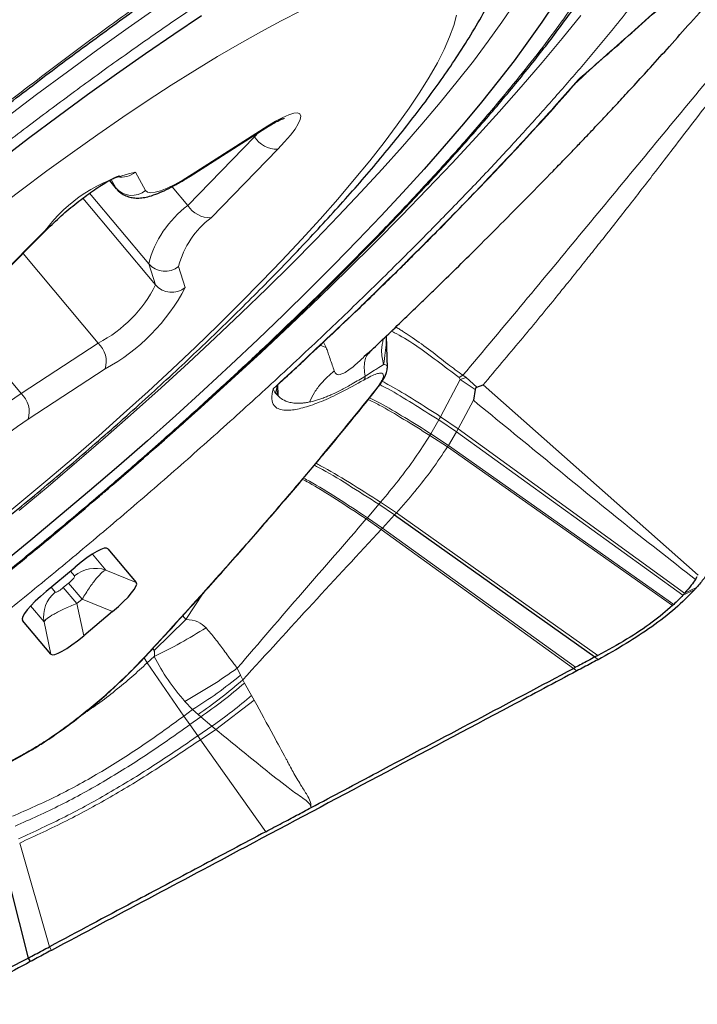
# Model space of a CAD drawing. Units: millimetres. Extents: x 23 to 413, y 5 to 289.
# Drawn here: x 269 to 272, y 180 to 185 of the extents above; entities that cross this region are included whole.
import ezdxf

# ---------------------------------------------------------------- set-up
doc = ezdxf.new("R2010")
doc.units = ezdxf.units.MM
doc.linetypes.add('CENTERX2', pattern=[20.32, 12.7, -2.54, 2.54, -2.54])
doc.layers.add('DÜNNE_LINIE', color=7, linetype='Continuous')
doc.styles.add('SLDTEXTSTYLE1', font='TXT', dxfattribs={"width": 0.75})
doc.dimstyles.new('SLDDIMSTYLE1', dxfattribs={"dimtxt": 3, "dimasz": 3, "dimexe": 0, "dimexo": 0.0625, "dimgap": 0.75, "dimtad": 1, "dimdec": 3, "dimrnd": 1e-09, "dimzin": 12, "dimdsep": 46, "dimtxsty": 'SLDTEXTSTYLE1', "dimsah": 1, "dimcen": 0.09, "dimadec": 0, "dimazin": 3, "dimtfac": 1, "dimtofl": 0, "dimtmove": 0, "dimatfit": 3, "dimfxl": 1, "dimfrac": 2, "dimtolj": 1, "dimtzin": 12, "dimarcsym": 0})

# ---------------------------------------------------------------- blocks, each defined once
blk = doc.blocks.new('*D5')
at = {"layer": 'DÜNNE_LINIE', "color": 7}
for p, q in [((253.4682, 214.3818), (253.4682, 143.0166)), ((353.4682, 214.3818), (353.4682, 143.0166)), ((253.4682, 144.0166), (353.4682, 144.0166))]:
    blk.add_line(p, q, dxfattribs=at)
for points in [[(253.4682, 144.0166), (256.4682, 143.2666), (256.4682, 144.7666)], [(353.4682, 144.0166), (350.4682, 144.7666), (350.4682, 143.2666)]]:
    blk.add_solid(points, dxfattribs=at)
at = {"layer": 'DÜNNE_LINIE', "color": 7, "char_height": 3, "attachment_point": 1, "style": 'SLDTEXTSTYLE1'}
for s, insert in [('%%c', (297.883, 147.8838)), ('100', (302.4046, 147.8838))]:
    blk.add_mtext(s, dxfattribs=dict(at, insert=insert))
blk = doc.blocks.new('*D6')
at = {"layer": 'DÜNNE_LINIE', "color": 7}
for p, q in [((246.3682, 214.3818), (246.3682, 133.3971)), ((360.5682, 214.3818), (360.5682, 133.3971)), ((246.3682, 134.3971), (360.5682, 134.3971))]:
    blk.add_line(p, q, dxfattribs=at)
for points in [[(246.3682, 134.3971), (249.3682, 133.6471), (249.3682, 135.1471)], [(360.5682, 134.3971), (357.5682, 135.1471), (357.5682, 133.6471)]]:
    blk.add_solid(points, dxfattribs=at)
at = {"layer": 'DÜNNE_LINIE', "color": 7, "char_height": 3, "attachment_point": 1, "style": 'SLDTEXTSTYLE1'}
for s, insert in [('%%c', (294.9997, 138.2643, 0.1)), ('114,2', (299.5241, 138.3101, 0.1))]:
    blk.add_mtext(s, dxfattribs=dict(at, insert=insert))

msp = doc.modelspace()

# ---------------------------------------------------------------- linework, layer by layer
at = {"color": 7, "linetype": 'Continuous', "lineweight": 30}
for p, q in [((271.2368, 184.408), (271.2717, 184.4411)), ((269.4221, 183.9676), (269.7772, 184.1942)), ((269.0423, 183.9473), (269.0749, 183.9084)), ((268.4251, 183.391), (268.7484, 183.7167)), ((270.3485, 183.0642), (270.3452, 183.2172)), ((270.2586, 183.1357), (270.24, 183.1189)), ((270.2589, 183.1354), (270.2668, 183.1429)), ((270.2698, 183.1459), (270.2596, 183.1334)), ((270.3474, 183.0642), (270.3473, 183.0651)), ((270.7693, 182.9751), (270.7985, 182.9858)), ((270.7613, 182.9647), (270.753, 182.9139)), ((270.3822, 182.3751), (271.3243, 181.7071)), ((269.0355, 182.2157), (269.1686, 182.0572)), ((268.746, 182.0159), (268.8816, 182.1297)), ((271.7965, 182.0718), (271.8051, 182.0848)), ((271.6947, 181.9542), (271.6889, 181.9488)), ((269.0571, 181.9206), (268.9215, 181.8068)), ((268.7676, 181.7208), (268.6346, 181.8793)), ((271.3243, 181.7071), (271.3387, 181.6943)), ((267.4736, 180.6149), (268.6333, 181.2453)), ((268.5335, 180.7949), (268.6606, 180.2913)), ((268.6606, 180.2913), (268.6708, 180.2749))]:
    msp.add_line(p, q, dxfattribs=at)
at = {"color": 8, "linetype": 'Continuous', "lineweight": 0}
for p, q in [((271.2475, 184.4225), (271.258, 184.433)), ((269.4314, 183.9767), (269.7865, 184.2033)), ((269.4104, 183.8298), (269.724, 184.1521)), ((269.7195, 184.1574), (269.724, 184.1521)), ((269.724, 184.1521), (269.7432, 184.1725)), ((269.8338, 184.0941), (269.5203, 183.7718)), ((269.0426, 183.9475), (269.0726, 183.9118)), ((269.0726, 183.9118), (269.0502, 183.9514)), ((269.1643, 183.9858), (269.2127, 183.9003)), ((269.0749, 183.9084), (269.0726, 183.9118)), ((269.3366, 183.9178), (269.4104, 183.8298)), ((268.9171, 183.8635), (269.2587, 183.4564)), ((268.9488, 183.887), (269.227, 183.5555)), ((268.4172, 183.3863), (268.7406, 183.712)), ((268.6365, 183.6039), (268.9898, 183.1828)), ((269.2587, 183.4564), (269.227, 183.5555)), ((269.3674, 183.5433), (269.3992, 183.4441)), ((268.3301, 183.301), (268.6279, 182.9461)), ((268.6279, 182.9461), (268.9898, 183.1828)), ((270.0334, 183.1729), (270.06, 183.1623)), ((270.0603, 183.1625), (270.0484, 183.187)), ((269.0227, 183.0611), (268.6608, 182.8244)), ((270.7034, 183.0313), (270.686, 183.0207)), ((270.686, 183.0207), (270.6914, 183.0122)), ((270.7196, 183.0213), (270.6914, 183.0122)), ((270.7196, 183.0213), (270.7034, 183.0313)), ((270.7693, 182.9751), (270.7196, 183.0213)), ((269.8116, 182.9678), (269.8574, 183.0091)), ((269.8315, 182.9808), (269.8233, 182.9475)), ((269.8286, 182.9782), (269.831, 182.9397)), ((269.8358, 182.9342), (269.8338, 182.9894)), ((270.6914, 183.0122), (270.5989, 182.8367)), ((270.7613, 182.9647), (270.6914, 183.0122)), ((270.7985, 182.9858), (271.8095, 182.0915)), ((269.831, 182.9397), (269.8233, 182.9475)), ((269.8358, 182.9342), (269.831, 182.9397)), ((270.6814, 182.7803), (270.753, 182.9139)), ((270.6814, 182.7803), (270.5989, 182.8367)), ((270.5902, 182.8211), (270.553, 182.7566)), ((270.6728, 182.7651), (270.5902, 182.8211)), ((270.6305, 182.6942), (270.5483, 182.7488)), ((270.6353, 182.7019), (270.553, 182.7566)), ((270.6353, 182.7019), (270.6728, 182.7651)), ((270.6728, 182.7651), (270.6814, 182.7803)), ((271.7372, 181.9974), (270.6728, 182.7651)), ((271.7455, 182.0065), (270.6814, 182.7803)), ((270.6305, 182.6942), (270.6353, 182.7019)), ((270.6305, 182.6942), (271.6889, 181.9488)), ((271.6947, 181.9542), (270.6353, 182.7019)), ((270.3087, 182.4247), (270.2548, 182.3618)), ((270.3822, 182.3751), (270.3087, 182.4247)), ((270.3908, 182.3845), (270.3169, 182.4343)), ((270.3257, 182.313), (270.3822, 182.3751)), ((270.3822, 182.3751), (270.3908, 182.3845)), ((270.3908, 182.3845), (271.3382, 181.7142)), ((270.3201, 182.307), (270.2496, 182.3558)), ((270.3257, 182.313), (270.2548, 182.3618)), ((270.3201, 182.307), (270.3257, 182.313)), ((270.3201, 182.307), (271.224, 181.6536)), ((270.3257, 182.3129), (271.2329, 181.6584)), ((269.0255, 182.1154), (268.9625, 182.1905)), ((269.0244, 182.219), (269.0355, 182.2157)), ((268.8787, 182.0883), (268.8595, 182.1112)), ((269.1686, 182.0572), (269.0255, 182.1154)), ((268.8258, 182.0331), (268.8508, 182.0541)), ((268.8508, 182.0541), (268.9141, 181.9787)), ((268.7681, 182.0345), (268.7873, 182.0116)), ((268.8258, 182.0331), (268.8891, 181.9577)), ((269.4826, 182.0065), (269.402, 181.8836)), ((271.7372, 181.9974), (271.7921, 182.0233)), ((271.8013, 182.0334), (271.7455, 182.0065)), ((268.8891, 181.9577), (268.9141, 181.9787)), ((268.8891, 181.9577), (268.9215, 181.8068)), ((268.9141, 181.9787), (269.0571, 181.9206)), ((268.6721, 181.9468), (268.7351, 181.8717)), ((268.6333, 181.8908), (268.6346, 181.8793)), ((268.7351, 181.8717), (268.7676, 181.7208)), ((269.252, 181.737), (269.402, 181.8836)), ((269.402, 181.8836), (269.3873, 181.9008)), ((269.2461, 181.7465), (269.252, 181.737)), ((269.22, 181.6794), (269.2051, 181.7023)), ((269.2082, 181.7071), (269.2135, 181.7111)), ((269.2529, 181.7094), (269.22, 181.6794)), ((269.3924, 181.4292), (269.22, 181.6794)), ((269.6589, 181.6212), (269.6435, 181.6547)), ((271.224, 181.6536), (271.2392, 181.6415)), ((269.669, 181.5995), (269.6589, 181.6212)), ((269.6774, 181.5847), (269.669, 181.5995)), ((269.7108, 181.5257), (269.6774, 181.5847)), ((269.3972, 181.4984), (269.4337, 181.4594)), ((269.7232, 181.5034), (269.5418, 181.3663)), ((269.7232, 181.5034), (269.7108, 181.5257)), ((269.4337, 181.4594), (269.3924, 181.4292)), ((269.4337, 181.4594), (269.4591, 181.4364)), ((269.4207, 181.3889), (269.3924, 181.4292)), ((269.472, 181.4254), (269.4207, 181.3889)), ((269.4591, 181.4364), (269.472, 181.4254)), ((269.472, 181.4254), (269.5239, 181.3812)), ((269.4579, 181.3362), (269.4207, 181.3889)), ((269.5239, 181.3812), (269.4579, 181.3362)), ((269.4705, 181.3183), (269.5418, 181.3663)), ((269.5239, 181.3812), (269.5418, 181.3663)), ((269.4705, 181.3183), (269.7769, 180.8855)), ((267.4812, 180.6212), (268.6408, 181.2516)), ((268.6209, 180.8324), (268.7608, 180.3449)), ((268.7701, 180.3278), (268.7608, 180.3449))]:
    msp.add_line(p, q, dxfattribs=at)
at = {"color": 8, "linetype": 'Continuous', "lineweight": 0, "flags": 128}
for points in [[(268.6181, 182.3956), (268.7544, 182.5092), (268.8897, 182.624), (269.0236, 182.7397), (269.1558, 182.8561), (269.2861, 182.973), (269.4141, 183.09), (269.5395, 183.2069), (269.6622, 183.3234), (269.7818, 183.4393), (269.898, 183.5543), (270.0106, 183.6682), (270.1193, 183.7807), (270.2239, 183.8916), (270.3241, 184.0005), (270.4198, 184.1074), (270.5107, 184.2118), (270.5967, 184.3137), (270.6774, 184.4127), (270.7528, 184.5086), (270.8227, 184.6013), (270.8869, 184.6906), (270.9452, 184.7761)], [(269.9422, 184.7446), (269.8503, 184.698), (269.7542, 184.6464), (269.6541, 184.5902), (269.5505, 184.5294), (269.4435, 184.4642), (269.3334, 184.3948), (269.2206, 184.3213), (269.1055, 184.2441), (268.9882, 184.1632), (268.8691, 184.079), (268.7486, 183.9917), (268.627, 183.9014), (268.5047, 183.8085)], [(269.2721, 184.764), (269.1312, 184.6653), (268.9886, 184.5635), (268.8448, 184.4585), (268.6999, 184.3508), (268.5542, 184.2404)], [(268.5087, 182.3392), (268.6311, 182.4393), (268.7526, 182.5408), (268.8731, 182.6434), (268.9921, 182.747), (269.1093, 182.851), (269.2244, 182.9554), (269.3371, 183.0598), (269.447, 183.1638), (269.5539, 183.2673), (269.6575, 183.3699), (269.7574, 183.4714), (269.8534, 183.5714), (269.9452, 183.6696), (270.0326, 183.7659), (270.1153, 183.8599), (270.1931, 183.9514), (270.2657, 184.0401), (270.3331, 184.1257), (270.3949, 184.2081), (270.451, 184.287), (270.5013, 184.3622), (270.5456, 184.4335), (270.5837, 184.5006), (270.6157, 184.5634), (270.6413, 184.6217), (270.6606, 184.6754), (270.6735, 184.7242)], [(271.258, 184.7233), (271.1697, 184.6141), (271.0762, 184.5021), (270.9776, 184.3873), (270.8741, 184.2701), (270.7659, 184.1506), (270.6532, 184.029), (270.5361, 183.9055), (270.415, 183.7805), (270.29, 183.6541), (270.1614, 183.5265), (270.0293, 183.398), (269.8941, 183.2688), (269.7559, 183.1391), (269.6151, 183.0093), (269.4719, 182.8795), (269.3265, 182.7499), (269.1793, 182.6208), (269.1725, 182.6149)], [(269.7865, 184.2033), (269.8236, 184.2258), (269.8569, 184.2435), (269.8856, 184.256), (269.9089, 184.263), (269.9263, 184.2643), (269.9373, 184.2599), (269.9416, 184.2498), (269.9392, 184.2344), (269.9302, 184.2139), (269.9146, 184.189), (269.893, 184.1603), (269.8658, 184.1284), (269.8338, 184.0941)], [(269.7772, 184.1942), (269.7788, 184.1953), (269.7865, 184.2033)], [(269.2127, 183.9003), (269.2217, 183.8922), (269.2366, 183.8893), (269.2572, 183.8916), (269.2832, 183.899), (269.3141, 183.9115), (269.3495, 183.9288), (269.3888, 183.9506), (269.4314, 183.9767)], [(269.4221, 183.9676), (269.4237, 183.9687), (269.4314, 183.9767)], [(268.7406, 183.712), (268.7479, 183.7162), (268.7484, 183.7167)]]:
    msp.add_lwpolyline(points, dxfattribs=at)
at = {"color": 7, "linetype": 'Continuous', "lineweight": 30, "flags": 128}
for points in [[(271.1318, 184.7772), (271.0751, 184.6919), (271.0125, 184.6028), (270.9441, 184.5101), (270.8701, 184.4141), (270.7906, 184.3149)], [(268.5231, 184.0392), (268.6627, 184.1457), (268.8016, 184.2497), (268.9396, 184.3508), (269.0763, 184.4489), (269.2114, 184.5437), (269.3446, 184.6351), (269.4757, 184.7229)], [(270.7906, 184.3149), (270.7059, 184.2127), (270.616, 184.1079), (270.5213, 184.0005), (270.4219, 183.8908), (270.3179, 183.7791), (270.2098, 183.6657), (270.0976, 183.5507), (269.9816, 183.4344), (269.8621, 183.317), (269.7394, 183.1989), (269.6136, 183.0802), (269.4851, 182.9612), (269.3542, 182.8423), (269.2211, 182.7236), (269.0861, 182.6053), (268.9495, 182.4878), (268.8116, 182.3714), (268.6728, 182.2562), (268.5332, 182.1425)]]:
    msp.add_lwpolyline(points, dxfattribs=at)
at = {"color": 8, "linetype": 'Continuous', "lineweight": 0}
for centre, radius, start, end in [((269.831, 184.2219), 0.1278, 213.1109, 271.2561), ((269.3131, 183.2907), 0.7108, 102.0817, 143.6581), ((269.0996, 184.0637), 0.1012, 258.7822, 309.7065), ((269.1484, 183.9767), 0.0999, 220.5808, 310.0521), ((269.7158, 183.4271), 0.5054, 127.1763, 165.2795), ((269.5175, 183.8996), 0.1278, 213.1109, 271.2561), ((269.7747, 183.4363), 0.4212, 127.1763, 165.2795), ((269.3035, 183.621), 0.1007, 220.5878, 309.4403), ((268.7115, 183.7253), 0.6098, 297.1607, 333.8274), ((268.5812, 183.8716), 0.9229, 298.5788, 332.4093), ((269.3352, 183.5219), 0.1007, 220.5878, 309.4403), ((268.9071, 183.0952), 0.1205, 343.587, 46.6421), ((270.2113, 183.0293), 0.0337, 323.1585, 357.1038), ((270.2433, 180.5234), 2.9118, 123.6943, 135.065), ((268.5452, 182.8584), 0.1205, 343.587, 46.6421), ((270.0069, 180.8055), 2.4265, 123.6943, 135.065), ((253.3415, 200.8431), 24.143, 309.50378, 310.18423), ((268.9758, 181.9733), 0.1505, 70.7197, 130.1961), ((268.8837, 181.896), 0.1505, 129.8039, 189.2803), ((268.1919, 183.297), 2.3333, 304.811, 310.6144)]:
    msp.add_arc(centre, radius, start, end, dxfattribs=at)
at = {"color": 7, "linetype": 'Continuous', "lineweight": 30}
msp.add_arc((269.8934, 183.7417), 2.5609, 317.8536, 318.1602, dxfattribs=at)
for centre, major_axis, start_param, end_param in [((268.8657, 182.0589), (0.1696, 0.1572), 6.274083, 7.592202), ((268.9846, 181.9172), (0.1842, 0.1397), 4.974171, 6.292287), ((268.8186, 182.0193), (0.1842, 0.1397), 1.832579, 3.150697), ((268.9374, 181.8777), (0.1696, 0.1572), 3.132491, 4.450609)]:
    msp.add_ellipse(centre, major_axis=major_axis, ratio=0.184316, start_param=start_param, end_param=end_param, dxfattribs=at)
at = {"color": 8, "linetype": 'Continuous', "lineweight": 0}
for points, knots in [([(267.1745, 183.1597), (267.1999, 183.1826), (267.3069, 183.2789), (267.5012, 183.4476), (267.7558, 183.6644), (268.0137, 183.8779), (268.2731, 184.087), (268.4972, 184.2627), (268.6851, 184.4068), (268.8367, 184.5211), (268.9874, 184.6328), (269.1373, 184.7418), (269.3293, 184.879), (269.5606, 185.0397), (269.8267, 185.2175), (270.0836, 185.3819), (270.3313, 185.5328), (270.5461, 185.6565), (270.73, 185.7569), (270.8848, 185.8371), (271.0316, 185.9085), (271.1704, 185.9713), (271.3011, 186.0252), (271.4238, 186.0705), (271.5474, 186.1098), (271.6685, 186.1404), (271.7828, 186.1584), (271.8822, 186.162), (271.9661, 186.1508), (272.0333, 186.1242), (272.0832, 186.0827), (272.1155, 186.0264), (272.1299, 185.9555), (272.1269, 185.8821), (272.1142, 185.8125), (272.0977, 185.7515), (272.0752, 185.6859), (272.0465, 185.6158), (272.0016, 185.5195), (271.9335, 185.3925), (271.8329, 185.2289), (271.7122, 185.0524), (271.5731, 184.8639), (271.4649, 184.7291), (271.4106, 184.6613)], [0, 0, 0, 0, 0.008519, 0.035824, 0.063214, 0.090564, 0.117869, 0.145259, 0.16134, 0.177389, 0.193432, 0.209494, 0.225604, 0.255736, 0.285617, 0.315418, 0.345313, 0.375473, 0.397032, 0.418438, 0.439753, 0.461039, 0.482361, 0.503781, 0.525361, 0.55214, 0.578878, 0.605696, 0.633046, 0.660351, 0.687741, 0.715091, 0.742396, 0.769786, 0.785867, 0.801916, 0.817959, 0.834022, 0.850131, 0.880256, 0.910133, 0.939935, 0.969833, 1, 1, 1, 1]), ([(266.6427, 182.4588), (266.6871, 182.5024), (266.7771, 182.591), (266.918, 182.7258), (267.0638, 182.8625), (267.231, 183.0162), (267.4204, 183.1861), (267.6326, 183.3715), (267.8483, 183.5548), (268.0663, 183.7353), (268.2857, 183.9122), (268.5038, 184.0832), (268.7198, 184.2479), (268.9325, 184.4055), (269.1383, 184.5534), (269.3361, 184.6913), (269.5252, 184.8189), (269.7088, 184.9386), (269.887, 185.0504), (270.0597, 185.1542), (270.2375, 185.2561), (270.4173, 185.3533), (270.5952, 185.4422), (270.7598, 185.5166), (270.9109, 185.5764), (271.0328, 185.6164), (271.1299, 185.6419), (271.206, 185.6568), (271.2748, 185.6648), (271.3436, 185.666), (271.4086, 185.6573), (271.4656, 185.6349), (271.5076, 185.5997), (271.5349, 185.5521), (271.5472, 185.4922), (271.5442, 185.4207), (271.5266, 185.3384), (271.4948, 185.2458), (271.4496, 185.1449), (271.3926, 185.0373), (271.3251, 184.9242), (271.2462, 184.8038), (271.1555, 184.6758), (271.054, 184.5409), (270.9773, 184.4456), (270.9388, 184.3977)], [0, 0, 0, 0, 0.017724, 0.03599, 0.054245, 0.072536, 0.097473, 0.122329, 0.147224, 0.172161, 0.197017, 0.221912, 0.246328, 0.270669, 0.295044, 0.317948, 0.340666, 0.363287, 0.385904, 0.408606, 0.431485, 0.458942, 0.486158, 0.513287, 0.540487, 0.567916, 0.586241, 0.604507, 0.622763, 0.641053, 0.66599, 0.690846, 0.715741, 0.740678, 0.765535, 0.790429, 0.814846, 0.839186, 0.863561, 0.886445, 0.909151, 0.931768, 0.954389, 0.977103, 1, 1, 1, 1]), ([(272.688, 185.3893), (272.5858, 185.2725), (272.3813, 185.0388), (272.0912, 184.7004), (271.8128, 184.3692), (271.5426, 184.0409), (271.2691, 183.7108), (270.9922, 183.375), (270.7997, 183.1459), (270.7034, 183.0313)], [0, 0, 0, 0, 0.141916, 0.283894, 0.426306, 0.5692, 0.7126, 0.856275, 1, 1, 1, 1]), ([(272.7318, 185.3806), (272.6929, 185.3361), (272.6163, 185.2486), (272.5069, 185.1206), (272.4031, 184.9973), (272.3033, 184.8766), (272.201, 184.7511), (272.0979, 184.622), (271.9937, 184.4892), (271.8919, 184.3579), (271.7911, 184.2269), (271.6968, 184.104), (271.596, 183.9728), (271.4841, 183.8283), (271.3803, 183.6962), (271.2981, 183.5927), (271.2409, 183.5212), (271.1865, 183.4536), (271.0985, 183.345), (270.9722, 183.1915), (270.8576, 183.0559), (270.7985, 182.9858)], [0, 0, 0, 0, 0.053367, 0.105022, 0.155157, 0.20396, 0.253735, 0.311066, 0.365747, 0.421272, 0.477877, 0.532732, 0.578293, 0.645509, 0.717072, 0.746464, 0.776618, 0.807562, 0.831739, 0.913142, 1, 1, 1, 1]), ([(271.4106, 184.6613), (271.3697, 184.6118), (271.2882, 184.513), (271.1556, 184.3594), (271.016, 184.2028), (270.8687, 184.0427), (270.7139, 183.8792), (270.5515, 183.7123), (270.3684, 183.5288), (270.1638, 183.3291), (269.9365, 183.1138), (269.7004, 182.8961), (269.4565, 182.6772), (269.2055, 182.458), (268.9505, 182.2412), (268.6927, 182.0277), (268.4333, 181.8187), (268.2092, 181.6429), (268.0213, 181.4988), (267.8697, 181.3845), (267.719, 181.2729), (267.5691, 181.1638), (267.3771, 181.0267), (267.1458, 180.8659), (266.8798, 180.6881), (266.6228, 180.5237), (266.3751, 180.3728), (266.1603, 180.2491), (265.9764, 180.1487), (265.8216, 180.0685), (265.6748, 179.9971), (265.536, 179.9344), (265.4053, 179.8804), (265.2826, 179.8351), (265.159, 179.7958), (265.038, 179.7653), (264.9236, 179.7472), (264.8242, 179.7436), (264.7403, 179.7549), (264.6731, 179.7814), (264.6232, 179.823), (264.5909, 179.8792), (264.5765, 179.9501), (264.5795, 180.0235), (264.5922, 180.0931), (264.6087, 180.1541), (264.6313, 180.2197), (264.6599, 180.2898), (264.7052, 180.3863), (264.7584, 180.4883), (264.8114, 180.573), (264.8296, 180.6021)], [0, 0, 0, 0, 0.018841, 0.037543, 0.056162, 0.074752, 0.093367, 0.112063, 0.130895, 0.154281, 0.177631, 0.201051, 0.224936, 0.248781, 0.2727, 0.296586, 0.320431, 0.34435, 0.358394, 0.37241, 0.386419, 0.400447, 0.414515, 0.440829, 0.466924, 0.49295, 0.519057, 0.545396, 0.564223, 0.582916, 0.60153, 0.62012, 0.63874, 0.657446, 0.676292, 0.699678, 0.723028, 0.746448, 0.770333, 0.794178, 0.818097, 0.841983, 0.865828, 0.889747, 0.903791, 0.917806, 0.931816, 0.945844, 0.959912, 0.98622, 1, 1, 1, 1]), ([(269.8116, 182.9678), (269.9022, 183.0517), (270.0833, 183.2193), (270.3424, 183.4692), (270.5904, 183.7159), (270.825, 183.958), (271.0464, 184.195), (271.1804, 184.3466), (271.2475, 184.4225)], [0, 0, 0, 0, 0.166881, 0.333221, 0.499999, 0.666672, 0.833012, 1, 1, 1, 1]), ([(270.9388, 184.3977), (270.8901, 184.3389), (270.793, 184.2217), (270.6301, 184.037), (270.4557, 183.8473), (270.2685, 183.6519), (270.0919, 183.474), (269.9306, 183.3161), (269.7884, 183.1798), (269.6426, 183.0431), (269.4754, 182.8895), (269.286, 182.7195), (269.0738, 182.5342), (268.8581, 182.3508), (268.6401, 182.1703), (268.4207, 181.9935), (268.2026, 181.8224), (267.9866, 181.6578), (267.7739, 181.5001), (267.5681, 181.3523), (267.3703, 181.2144), (267.1812, 181.0867), (266.9976, 180.967), (266.8194, 180.8552), (266.6467, 180.7514), (266.4689, 180.6495), (266.2891, 180.5523), (266.1112, 180.4634), (265.9467, 180.3891), (265.7955, 180.3293), (265.6736, 180.2892), (265.5765, 180.2637), (265.5004, 180.2488), (265.4316, 180.2408), (265.3628, 180.2396), (265.2978, 180.2484), (265.2409, 180.2708), (265.1988, 180.306), (265.1715, 180.3536), (265.1592, 180.4135), (265.1622, 180.485), (265.1798, 180.5673), (265.2116, 180.6598), (265.2568, 180.7607), (265.3138, 180.8683), (265.3813, 180.9814), (265.4602, 181.1019), (265.5509, 181.2298), (265.6524, 181.3647), (265.7291, 181.4601), (265.7676, 181.5079)], [0, 0, 0, 0, 0.0241552, 0.0480939, 0.0719535, 0.0958724, 0.1199883, 0.1361049, 0.1521702, 0.1682252, 0.1843114, 0.2062428, 0.2281038, 0.2499983, 0.2719298, 0.2937907, 0.3156853, 0.3371589, 0.3585656, 0.380003, 0.4001469, 0.4201269, 0.4400222, 0.4599129, 0.4798792, 0.5000005, 0.5241493, 0.5480847, 0.5719443, 0.5958666, 0.6199893, 0.6361059, 0.6521711, 0.6682262, 0.6843123, 0.7062438, 0.7281048, 0.7499993, 0.7719308, 0.7937917, 0.8156862, 0.8371599, 0.8585665, 0.880004, 0.9001301, 0.9200996, 0.9399913, 0.9598855, 0.9798621, 1, 1, 1, 1]), ([(270.7034, 183.0313), (270.6796, 183.0487), (270.6275, 183.0867), (270.5493, 183.1503), (270.4869, 183.1939), (270.4467, 183.2211), (270.4288, 183.233), (270.4117, 183.2441), (270.3983, 183.2526), (270.3909, 183.2573), (270.3887, 183.2587)], [0, 0, 0, 0, 0.205601, 0.448477, 0.729878, 0.792292, 0.85389, 0.914634, 0.974496, 1, 1, 1, 1]), ([(270.3448, 183.2167), (270.3444, 183.2069), (270.3434, 183.183), (270.3389, 183.1359), (270.3337, 183.1004), (270.331, 183.0818)], [0, 0, 0, 0, 0.248453, 0.607775, 1, 1, 1, 1]), ([(270.686, 183.0207), (270.6509, 183.0472), (270.5798, 183.1007), (270.4812, 183.1755), (270.4043, 183.2204), (270.372, 183.2361), (270.3674, 183.2383)], [0, 0, 0, 0, 0.308561, 0.624856, 0.946294, 1, 1, 1, 1]), ([(270.0992, 183.0517), (270.0929, 183.0701), (270.084, 183.0961), (270.0713, 183.1332), (270.0651, 183.1505), (270.0618, 183.1592), (270.0607, 183.1614), (270.0603, 183.1621), (270.0601, 183.1623), (270.06, 183.1623)], [0, 0, 0, 0, 0.548146, 0.775604, 0.937798, 0.981869, 0.994182, 0.997891, 1, 1, 1, 1]), ([(270.3295, 183.2022), (270.3257, 183.1843), (270.3174, 183.1453), (270.3262, 183.1041), (270.331, 183.0818)], [0, 0, 0, 0, 0.459394, 1, 1, 1, 1]), ([(270.24, 183.1189), (270.2247, 183.1045), (270.1927, 183.0744), (270.1515, 183.0442), (270.1256, 183.0336), (270.1118, 183.0341), (270.1049, 183.0411), (270.1011, 183.0473), (270.0994, 183.0502), (270.0992, 183.0513), (270.0992, 183.0517)], [0, 0, 0, 0, 0.25341, 0.531325, 0.652121, 0.773209, 0.905449, 0.971007, 0.990185, 1, 1, 1, 1]), ([(270.2596, 183.1334), (270.2571, 183.1306), (270.2486, 183.121), (270.2417, 183.0978), (270.2386, 183.0654), (270.2428, 183.0401), (270.245, 183.0276)], [0, 0, 0, 0, 0.121473, 0.419325, 0.71344, 1, 1, 1, 1]), ([(270.331, 183.0818), (270.3216, 183.076), (270.3008, 183.0632), (270.2647, 183.0402), (270.245, 183.0276)], [0, 0, 0, 0, 0.453859, 1, 1, 1, 1]), ([(270.3473, 183.0651), (270.3477, 183.0698), (270.3485, 183.0798), (270.3371, 183.0811), (270.331, 183.0818)], [0, 0, 0, 0, 0.459704, 1, 1, 1, 1]), ([(269.9827, 182.9058), (269.9903, 182.9209), (270.0057, 182.9516), (270.0428, 183.0029), (270.0777, 183.0331), (270.0992, 183.0517)], [0, 0, 0, 0, 0.271105, 0.550823, 1, 1, 1, 1]), ([(270.245, 183.0276), (270.2244, 183.0151), (270.1866, 182.9922), (270.1383, 182.9658), (270.1033, 182.9482), (270.0773, 182.9365), (270.0564, 182.9279), (270.0358, 182.9202), (270.0156, 182.9137), (269.9979, 182.909), (269.9872, 182.9067), (269.9827, 182.9058)], [0, 0, 0, 0, 0.200256, 0.367908, 0.502725, 0.583914, 0.667696, 0.75405, 0.842952, 0.934376, 1, 1, 1, 1]), ([(270.2924, 182.9624), (270.2997, 182.9721), (270.314, 182.9908), (270.3268, 183.0132), (270.3317, 183.0295), (270.3283, 183.0392), (270.3174, 183.0425), (270.2984, 183.0385), (270.272, 183.0276), (270.2498, 183.0154), (270.2383, 183.0091)], [0, 0, 0, 0, 0.133202, 0.257713, 0.378134, 0.499527, 0.620018, 0.740178, 0.865276, 1, 1, 1, 1]), ([(270.2383, 183.0091), (270.2018, 182.9889), (270.1296, 182.9489), (270.0365, 182.9063), (269.9571, 182.878), (269.9, 182.8666), (269.8601, 182.8664), (269.8338, 182.8734), (269.8132, 182.8897), (269.8018, 182.9183), (269.8083, 182.9513), (269.8116, 182.9678)], [0, 0, 0, 0, 0.126249, 0.250105, 0.373913, 0.500018, 0.584874, 0.669538, 0.754733, 0.877081, 1, 1, 1, 1]), ([(270.5902, 182.8211), (270.5492, 182.847), (270.4681, 182.8984), (270.3742, 182.9559), (270.3258, 182.9806), (270.3129, 182.9872)], [0, 0, 0, 0, 0.428268, 0.848023, 1, 1, 1, 1]), ([(270.5989, 182.8367), (270.5579, 182.8628), (270.4768, 182.9146), (270.3838, 182.9721), (270.3361, 182.9966), (270.3239, 183.0029)], [0, 0, 0, 0, 0.431543, 0.854484, 1, 1, 1, 1]), ([(269.2082, 181.7071), (269.309, 181.817), (269.5104, 182.0366), (269.7899, 182.3552), (270.0535, 182.6655), (270.2127, 182.8633), (270.2924, 182.9624)], [0, 0, 0, 0, 0.250427, 0.5, 0.749573, 1, 1, 1, 1]), ([(269.8233, 182.9475), (269.8214, 182.949), (269.8176, 182.9522), (269.8136, 182.9626), (269.8116, 182.9678)], [0, 0, 0, 0, 0.4969359, 1, 1, 1, 1]), ([(269.9827, 182.9058), (269.9764, 182.9046), (269.9638, 182.9023), (269.9466, 182.9003), (269.9307, 182.8995), (269.9162, 182.8999), (269.903, 182.9013), (269.8809, 182.9058), (269.8552, 182.9158), (269.8419, 182.9284), (269.8358, 182.9342)], [0, 0, 0, 0, 0.088733, 0.175183, 0.259359, 0.341274, 0.420938, 0.498362, 0.772117, 1, 1, 1, 1]), ([(270.553, 182.7566), (270.5121, 182.782), (270.431, 182.8324), (270.3336, 182.8908), (270.2813, 182.9169), (270.2649, 182.9251)], [0, 0, 0, 0, 0.411359, 0.814689, 1, 1, 1, 1]), ([(270.2924, 182.9624), (270.2953, 182.9641), (270.2982, 182.9658), (270.2998, 182.9687), (270.2998, 182.9688)], [0, 0, 0, 0, 0.979505, 1, 1, 1, 1]), ([(270.5483, 182.7488), (270.5074, 182.7741), (270.4263, 182.8244), (270.3285, 182.8829), (270.2758, 182.9092), (270.2589, 182.9177)], [0, 0, 0, 0, 0.4093017, 0.8106355, 1, 1, 1, 1]), ([(271.7965, 182.0718), (271.6781, 182.1641), (271.4414, 182.3487), (271.0976, 182.6317), (270.8679, 182.8198), (270.753, 182.9139)], [0, 0, 0, 0, 0.333392, 0.666693, 1, 1, 1, 1]), ([(270.5989, 182.8367), (270.5973, 182.8338), (270.5944, 182.8286), (270.5915, 182.8234), (270.5902, 182.8211)], [0, 0, 0, 0, 0.55978, 1, 1, 1, 1]), ([(270.5483, 182.7488), (270.5257, 182.7133), (270.4809, 182.6432), (270.4029, 182.5384), (270.3453, 182.4686), (270.3169, 182.4343)], [0, 0, 0, 0, 0.34089, 0.675591, 1, 1, 1, 1]), ([(270.553, 182.7566), (270.5521, 182.7551), (270.5506, 182.7525), (270.549, 182.7499), (270.5483, 182.7488)], [0, 0, 0, 0, 0.562004, 1, 1, 1, 1]), ([(270.3908, 182.3845), (270.4204, 182.4182), (270.4804, 182.4867), (270.5612, 182.5899), (270.6073, 182.6593), (270.6305, 182.6942)], [0, 0, 0, 0, 0.325428, 0.660245, 1, 1, 1, 1]), ([(270.3087, 182.4247), (270.2597, 182.456), (270.1635, 182.5174), (270.0615, 182.58), (270.0125, 182.6042), (270.005, 182.6079)], [0, 0, 0, 0, 0.466843, 0.918614, 1, 1, 1, 1]), ([(270.3169, 182.4343), (270.2677, 182.4656), (270.171, 182.5271), (270.0688, 182.5896), (270.02, 182.6136), (270.0128, 182.6171)], [0, 0, 0, 0, 0.468503, 0.921804, 1, 1, 1, 1]), ([(270.2496, 182.3558), (270.2025, 182.3867), (270.1099, 182.4475), (270.0093, 182.511), (269.9595, 182.537), (269.9499, 182.542)], [0, 0, 0, 0, 0.454566, 0.895023, 1, 1, 1, 1]), ([(270.2548, 182.3618), (270.2076, 182.3927), (270.1146, 182.4536), (270.0138, 182.517), (269.9641, 182.5429), (269.9547, 182.5478)], [0, 0, 0, 0, 0.455561, 0.896931, 1, 1, 1, 1]), ([(270.3169, 182.4343), (270.3154, 182.4325), (270.3127, 182.4293), (270.3099, 182.4261), (270.3087, 182.4247)], [0, 0, 0, 0, 0.560813, 1, 1, 1, 1]), ([(270.2496, 182.3558), (270.1498, 182.2411), (269.949, 182.0105), (269.7457, 181.7738), (269.6435, 181.6547)], [0, 0, 0, 0, 0.497176, 1, 1, 1, 1]), ([(270.2548, 182.3618), (270.2539, 182.3607), (270.2521, 182.3587), (270.2504, 182.3567), (270.2496, 182.3558)], [0, 0, 0, 0, 0.560342, 1, 1, 1, 1]), ([(270.3201, 182.307), (270.2129, 182.1913), (269.997, 181.9583), (269.7788, 181.7196), (269.669, 181.5995)], [0, 0, 0, 0, 0.496828, 1, 1, 1, 1]), ([(268.9141, 181.9787), (268.9257, 181.9971), (268.9488, 182.0337), (268.9816, 182.0776), (269.0094, 182.1081), (269.0202, 182.1129), (269.0255, 182.1154)], [0, 0, 0, 0, 0.250102, 0.499482, 0.749121, 1, 1, 1, 1]), ([(268.8508, 182.0541), (268.8557, 182.0584), (268.8629, 182.0646), (268.8704, 182.0725), (268.8758, 182.0789), (268.8797, 182.0851), (268.879, 182.0872), (268.8787, 182.0883)], [0, 0, 0, 0, 0.280353, 0.411883, 0.545841, 0.761465, 1, 1, 1, 1]), ([(268.7873, 182.0116), (268.7886, 182.0111), (268.7905, 182.0103), (268.7968, 182.0128), (268.8034, 182.0164), (268.8135, 182.0231), (268.8216, 182.0296), (268.8258, 182.0331)], [0, 0, 0, 0, 0.280353, 0.411883, 0.545841, 0.761465, 1, 1, 1, 1]), ([(268.7351, 181.8717), (268.7385, 181.8766), (268.7451, 181.8862), (268.7799, 181.9084), (268.8287, 181.933), (268.8689, 181.9495), (268.8891, 181.9577)], [0, 0, 0, 0, 0.250102, 0.499482, 0.749121, 1, 1, 1, 1]), ([(269.4964, 181.8444), (269.4847, 181.855), (269.4605, 181.8769), (269.4219, 181.8813), (269.402, 181.8836)], [0, 0, 0, 0, 0.4843872, 1, 1, 1, 1]), ([(269.2529, 181.7094), (269.2945, 181.7301), (269.3777, 181.7714), (269.4568, 181.82), (269.4964, 181.8444)], [0, 0, 0, 0, 0.5, 1, 1, 1, 1]), ([(269.6435, 181.6547), (269.638, 181.6616), (269.6235, 181.6799), (269.6025, 181.7079), (269.5804, 181.738), (269.56, 181.7658), (269.5392, 181.7928), (269.5181, 181.8194), (269.5035, 181.8361), (269.4964, 181.8444)], [0, 0, 0, 0, 0.108281, 0.289401, 0.433619, 0.571703, 0.71894, 0.861568, 1, 1, 1, 1]), ([(269.252, 181.737), (269.2528, 181.7356), (269.2546, 181.7324), (269.2553, 181.7232), (269.2539, 181.7152), (269.2529, 181.7094)], [0, 0, 0, 0, 0.183581, 0.418529, 1, 1, 1, 1]), ([(268.6408, 181.2516), (268.6631, 181.2643), (268.7066, 181.289), (268.7788, 181.3362), (268.8532, 181.3893), (268.929, 181.448), (269.0043, 181.5104), (269.0768, 181.5752), (269.1462, 181.6418), (269.1871, 181.6849), (269.2082, 181.7071)], [0, 0, 0, 0, 0.131122, 0.255554, 0.37699, 0.499395, 0.620998, 0.742275, 0.867352, 1, 1, 1, 1]), ([(269.22, 181.6794), (269.1962, 181.6574), (269.1481, 181.6133), (269.07, 181.5482), (268.9899, 181.4864), (268.9341, 181.4489), (268.9073, 181.4309)], [0, 0, 0, 0, 0.250571, 0.504596, 0.761436, 1, 1, 1, 1]), ([(269.2529, 181.7094), (269.2733, 181.672), (269.3136, 181.5981), (269.3696, 181.5314), (269.3972, 181.4984)], [0, 0, 0, 0, 0.50658, 1, 1, 1, 1]), ([(269.3972, 181.4984), (269.4393, 181.5225), (269.5236, 181.5706), (269.6035, 181.6267), (269.6435, 181.6547)], [0, 0, 0, 0, 0.499991, 1, 1, 1, 1]), ([(269.4337, 181.4594), (269.4723, 181.4846), (269.5493, 181.5349), (269.6224, 181.5924), (269.6589, 181.6212)], [0, 0, 0, 0, 0.500039, 1, 1, 1, 1]), ([(269.4591, 181.4364), (269.495, 181.4619), (269.5668, 181.5129), (269.6349, 181.5706), (269.669, 181.5995)], [0, 0, 0, 0, 0.500029, 1, 1, 1, 1]), ([(269.472, 181.4254), (269.5071, 181.4503), (269.5773, 181.5002), (269.644, 181.5565), (269.6774, 181.5847)], [0, 0, 0, 0, 0.499983, 1, 1, 1, 1]), ([(269.9898, 180.9988), (269.9897, 181.0055), (269.9893, 181.0246), (269.9727, 181.0576), (269.9425, 181.1023), (269.9157, 181.1483), (269.8963, 181.1836), (269.8874, 181.2004), (269.8831, 181.2087), (269.8809, 181.2129), (269.8798, 181.215), (269.8793, 181.216), (269.879, 181.2165), (269.8789, 181.2168), (269.8788, 181.2169), (269.8788, 181.217), (269.8788, 181.217), (269.8788, 181.217), (269.8788, 181.217), (269.8766, 181.2213), (269.855, 181.2612), (269.8034, 181.3561), (269.7534, 181.4479), (269.7232, 181.5034)], [0, 0, 0, 0, 0.034325, 0.096405, 0.194006, 0.320246, 0.377666, 0.406053, 0.420172, 0.427214, 0.430731, 0.432489, 0.433367, 0.433806, 0.434026, 0.434136, 0.434191, 0.434218, 0.434232, 0.434245, 0.459358, 0.672933, 1, 1, 1, 1]), ([(269.3924, 181.4292), (269.3309, 181.3845), (269.2067, 181.2942), (269.0076, 181.167), (268.8001, 181.0519), (268.6578, 180.9892), (268.5871, 180.9581)], [0, 0, 0, 0, 0.2464279, 0.4979723, 0.7506544, 1, 1, 1, 1]), ([(269.4207, 181.3889), (269.3574, 181.3441), (269.2296, 181.2536), (269.0264, 181.1256), (268.8156, 181.0089), (268.6711, 180.944), (268.5993, 180.9118)], [0, 0, 0, 0, 0.246677, 0.498283, 0.750864, 1, 1, 1, 1]), ([(269.5418, 181.3663), (269.6172, 181.3049), (269.7304, 181.2127), (269.8633, 181.1069), (269.9323, 181.0559), (269.9688, 181.0322), (269.9846, 181.0149), (269.9881, 181.0041), (269.9898, 180.9988)], [0, 0, 0, 0, 0.4993581, 0.7498313, 0.8760778, 0.9389482, 0.9694102, 1, 1, 1, 1]), ([(268.6153, 180.8525), (268.6885, 180.8861), (268.8358, 180.9536), (269.0512, 181.0721), (269.2598, 181.2008), (269.3923, 181.2913), (269.4579, 181.3362)], [0, 0, 0, 0, 0.248959, 0.501391, 0.753019, 1, 1, 1, 1]), ([(268.6209, 180.8324), (268.6945, 180.8664), (268.8427, 180.9349), (269.0597, 181.054), (269.2701, 181.1829), (269.4041, 181.2734), (269.4705, 181.3183)], [0, 0, 0, 0, 0.24891, 0.501283, 0.75291, 1, 1, 1, 1]), ([(269.4579, 181.3362), (269.4602, 181.3329), (269.4644, 181.3269), (269.4687, 181.3209), (269.4705, 181.3183)], [0, 0, 0, 0, 0.55999, 1, 1, 1, 1]), ([(268.6408, 181.2516), (268.6387, 181.2491), (268.6364, 181.2464), (268.6334, 181.2454), (268.6333, 181.2454)], [0, 0, 0, 0, 0.976532, 1, 1, 1, 1])]:
    msp.add_open_spline(points, degree=3, knots=knots, dxfattribs=at)
at = {"color": 7, "linetype": 'Continuous', "lineweight": 30}
for points, knots in [([(267.7612, 183.6583), (267.8118, 183.7006), (267.8825, 183.7597), (267.9871, 183.8457), (268.0756, 183.918), (268.1815, 184.0034), (268.2926, 184.0922), (268.4091, 184.1839), (268.5291, 184.2773), (268.6517, 184.3714), (268.776, 184.4655), (268.9014, 184.5591), (269.0274, 184.6517), (269.1535, 184.743), (269.2792, 184.8325), (269.4043, 184.9201), (269.5284, 185.0055), (269.6511, 185.0884), (269.7722, 185.1687), (269.8915, 185.2461), (270.0086, 185.3206), (270.1233, 185.3919), (270.2354, 185.46), (270.3446, 185.5247), (270.4507, 185.5859), (270.5535, 185.6434), (270.6528, 185.6973), (270.7484, 185.7475), (270.8401, 185.7938), (270.9276, 185.8363), (271.0108, 185.8748), (271.0894, 185.9095), (271.1634, 185.9403), (271.2324, 185.9673), (271.2963, 185.9904), (271.3549, 186.0099), (271.408, 186.0258), (271.4554, 186.0384), (271.497, 186.0478), (271.5327, 186.0543), (271.562, 186.0584), (271.5831, 186.0603), (271.592, 186.0605), (271.5953, 186.0606)], [0, 0, 0, 0, 0.0311734, 0.04353, 0.0640679, 0.0853365, 0.1081071, 0.13183, 0.1562824, 0.1812856, 0.2067112, 0.2324633, 0.2584685, 0.2846691, 0.3110191, 0.3374805, 0.3640217, 0.3906152, 0.4172372, 0.443866, 0.4704817, 0.4970654, 0.523599, 0.5500643, 0.5764432, 0.602717, 0.628866, 0.6548695, 0.6807052, 0.706349, 0.7317746, 0.7569535, 0.7818543, 0.8064434, 0.8306843, 0.8545384, 0.8779657, 0.900926, 0.923381, 0.945297, 0.9666492, 0.9874264, 1, 1, 1, 1]), ([(268.8602, 182.3486), (268.9055, 182.3867), (268.9694, 182.4406), (269.0636, 182.5213), (269.1445, 182.5911), (269.2402, 182.6748), (269.3401, 182.7632), (269.4436, 182.856), (269.5492, 182.952), (269.6558, 183.0502), (269.7627, 183.1502), (269.8691, 183.2513), (269.9745, 183.3531), (270.0786, 183.4552), (270.1809, 183.5573), (270.2811, 183.659), (270.3789, 183.7603), (270.4741, 183.8607), (270.5665, 183.9601), (270.6557, 184.0583), (270.7418, 184.1551), (270.8245, 184.2502), (270.9036, 184.3437), (270.979, 184.4352), (271.0506, 184.5247), (271.1183, 184.6121), (271.182, 184.6973), (271.2417, 184.7801), (271.2972, 184.8606), (271.3486, 184.9387), (271.3958, 185.0143), (271.4388, 185.0876), (271.4775, 185.1587), (271.5119, 185.2276), (271.542, 185.2945), (271.5676, 185.3596), (271.5886, 185.4233), (271.6044, 185.4854), (271.6147, 185.541), (271.6169, 185.576), (271.6178, 185.5907)], [0, 0, 0, 0, 0.030465, 0.043064, 0.063937, 0.085629, 0.108901, 0.133175, 0.158218, 0.183842, 0.209914, 0.236336, 0.263033, 0.289948, 0.317037, 0.344264, 0.371599, 0.39902, 0.426507, 0.454044, 0.481617, 0.509215, 0.536828, 0.564449, 0.592072, 0.619692, 0.647306, 0.674915, 0.70252, 0.730127, 0.757742, 0.78538, 0.813058, 0.840797, 0.868622, 0.896548, 0.924558, 0.952543, 0.980039, 1, 1, 1, 1]), ([(270.2668, 183.1429), (270.2895, 183.1643), (270.3393, 183.2114), (270.4103, 183.2792), (270.4757, 183.3421), (270.527, 183.3917), (270.5869, 183.4498), (270.6627, 183.5239), (270.7671, 183.627), (270.8837, 183.7438), (271.0063, 183.8677), (271.1053, 183.9688), (271.1788, 184.0445), (271.2275, 184.0952), (271.2721, 184.1418), (271.3125, 184.1844), (271.3521, 184.2264), (271.3957, 184.2728), (271.4483, 184.3293), (271.5129, 184.3994), (271.5895, 184.4833), (271.6781, 184.5816), (271.7776, 184.6933), (271.8875, 184.8189), (272.0077, 184.959), (272.0896, 185.0582), (272.1325, 185.1103)], [0, 0, 0, 0, 0.031195, 0.0683463, 0.0988699, 0.1227855, 0.1406647, 0.1830491, 0.2303649, 0.2909124, 0.3546609, 0.4151333, 0.4421903, 0.467572, 0.491072, 0.5126912, 0.5324933, 0.5556207, 0.5853367, 0.6216116, 0.666618, 0.7187734, 0.7780871, 0.8446198, 0.9185094, 1, 1, 1, 1]), ([(265.824, 180.7657), (265.8352, 180.7672), (265.8774, 180.7728), (265.9512, 180.7882), (266.0502, 180.8129), (266.159, 180.8463), (266.277, 180.8888), (266.3999, 180.9392), (266.5229, 180.995), (266.6435, 181.0541), (266.7622, 181.1161), (266.8801, 181.181), (266.9979, 181.249), (267.1162, 181.3199), (267.2351, 181.3938), (267.3549, 181.4707), (267.4755, 181.5505), (267.597, 181.6331), (267.7192, 181.7183), (267.8421, 181.8061), (267.9654, 181.8963), (268.0891, 181.9888), (268.2129, 182.0833), (268.3366, 182.1798), (268.4601, 182.278), (268.583, 182.3777), (268.7052, 182.4789), (268.8265, 182.5812), (268.9466, 182.6845), (269.0653, 182.7886), (269.1824, 182.8933), (269.2976, 182.9984), (269.4107, 183.1037), (269.5216, 183.2092), (269.6301, 183.3145), (269.7359, 183.4195), (269.8388, 183.5242), (269.9388, 183.6284), (270.0357, 183.732), (270.1294, 183.835), (270.2198, 183.9373), (270.3067, 184.0392), (270.3903, 184.1406), (270.4705, 184.242), (270.5473, 184.3437), (270.621, 184.4466), (270.6917, 184.5519), (270.7596, 184.6612), (270.821, 184.7706), (270.873, 184.8759), (270.9144, 184.9712), (270.9363, 185.0337), (270.9464, 185.0626)], [0, 0, 0, 0, 0.006084, 0.023125, 0.042207, 0.063803, 0.087824, 0.112722, 0.136637, 0.159421, 0.18132, 0.202566, 0.223328, 0.243722, 0.263832, 0.28372, 0.30343, 0.322998, 0.34245, 0.361809, 0.381092, 0.400313, 0.419485, 0.438619, 0.457724, 0.476809, 0.495881, 0.514947, 0.534016, 0.553092, 0.572182, 0.591295, 0.610438, 0.629622, 0.648857, 0.668155, 0.687529, 0.706998, 0.726582, 0.746306, 0.766203, 0.786314, 0.806694, 0.827417, 0.848582, 0.870327, 0.892848, 0.916403, 0.941251, 0.96362, 0.983199, 1, 1, 1, 1]), ([(271.2655, 184.4371), (271.3483, 184.5097), (271.5206, 184.6608), (271.6879, 184.8127), (271.7748, 184.8916)], [0, 0, 0, 0, 0.48078, 1, 1, 1, 1]), ([(269.8574, 183.0091), (269.8857, 183.0351), (269.9556, 183.0995), (270.0606, 183.1982), (270.1689, 183.3011), (270.2633, 183.392), (270.3444, 183.4709), (270.4125, 183.5379), (270.4706, 183.5955), (270.5298, 183.6547), (270.5988, 183.7242), (270.6832, 183.8103), (270.7802, 183.9107), (270.8887, 184.0248), (271.0071, 184.1519), (271.1262, 184.2826), (271.2023, 184.3691), (271.2385, 184.4104)], [0, 0, 0, 0, 0.053694, 0.132932, 0.204049, 0.267045, 0.321918, 0.368668, 0.407296, 0.442986, 0.493395, 0.554473, 0.626219, 0.708634, 0.801719, 0.905475, 1, 1, 1, 1]), ([(269.7772, 184.1942), (269.7828, 184.1977), (269.7986, 184.2077), (269.8219, 184.221), (269.8434, 184.2318), (269.8575, 184.2378), (269.8651, 184.2401), (269.865, 184.2401), (269.865, 184.2401)], [0, 0, 0, 0, 0.123967, 0.350931, 0.570396, 0.749824, 0.908893, 1, 1, 1, 1]), ([(268.7484, 183.7167), (268.7538, 183.7221), (268.7694, 183.7377), (268.7977, 183.7643), (268.8333, 183.796), (268.8705, 183.8272), (268.9082, 183.8571), (268.9453, 183.8848), (268.9807, 183.9096), (269.0133, 183.9307), (269.042, 183.9475), (269.0646, 183.9591), (269.08, 183.9659), (269.089, 183.9689), (269.0897, 183.969), (269.09, 183.9691)], [0, 0, 0, 0, 0.046205, 0.13352, 0.221477, 0.309877, 0.398384, 0.486599, 0.574169, 0.660627, 0.74529, 0.827113, 0.894859, 0.95524, 1, 1, 1, 1]), ([(269.0754, 183.9088), (269.0766, 183.907), (269.0836, 183.8972), (269.1012, 183.8842), (269.1257, 183.8718), (269.1509, 183.8656), (269.1761, 183.8638), (269.2029, 183.8661), (269.2339, 183.8729), (269.2694, 183.8852), (269.3105, 183.9035), (269.3542, 183.9265), (269.3923, 183.9488), (269.4152, 183.9633), (269.4221, 183.9676)], [0, 0, 0, 0, 0.015049, 0.082074, 0.146355, 0.210995, 0.279781, 0.358017, 0.454167, 0.579052, 0.700216, 0.82728, 0.947968, 1, 1, 1, 1]), ([(270.2998, 182.9687), (270.3099, 182.9821), (270.3285, 183.0067), (270.3429, 183.0375), (270.3488, 183.0554), (270.3483, 183.0642), (270.3483, 183.0651)], [0, 0, 0, 0, 0.388955, 0.7135457, 0.9695893, 1, 1, 1, 1]), ([(270.7613, 182.9647), (270.7619, 182.9669), (270.7626, 182.9701), (270.766, 182.9735), (270.7682, 182.9746), (270.7693, 182.9751)], [0, 0, 0, 0, 0.564711, 0.79044, 1, 1, 1, 1]), ([(269.2136, 181.711), (269.2839, 181.7874), (269.4203, 181.9358), (269.6092, 182.1473), (269.7799, 182.3423), (269.9328, 182.5211), (270.0693, 182.6841), (270.1907, 182.8321), (270.2646, 182.9246), (270.2999, 182.9688)], [0, 0, 0, 0, 0.173455, 0.336712, 0.48977, 0.632629, 0.765287, 0.887744, 1, 1, 1, 1]), ([(265.1941, 180.1955), (265.2066, 180.194), (265.2408, 180.19), (265.2988, 180.1908), (265.3687, 180.1966), (265.4418, 180.2082), (265.5175, 180.2247), (265.5958, 180.246), (265.6769, 180.2716), (265.7609, 180.3015), (265.8481, 180.3356), (265.9383, 180.3737), (266.0316, 180.4159), (266.128, 180.4619), (266.2274, 180.5119), (266.3297, 180.5656), (266.4349, 180.623), (266.5428, 180.684), (266.6533, 180.7485), (266.7662, 180.8164), (266.8814, 180.8877), (266.9988, 180.9621), (267.1181, 181.0396), (267.2391, 181.1201), (267.3617, 181.2033), (267.4856, 181.2893), (267.6106, 181.3776), (267.7365, 181.4683), (267.863, 181.5611), (267.9897, 181.6556), (268.1161, 181.7515), (268.2414, 181.8482), (268.3642, 181.9445), (268.4818, 182.038), (268.5841, 182.1206), (268.6744, 182.1943), (268.763, 182.2673), (268.8254, 182.3195), (268.8602, 182.3486)], [0, 0, 0, 0, 0.017093, 0.046786, 0.077533, 0.10837, 0.138885, 0.169116, 0.19909, 0.228847, 0.258423, 0.28785, 0.317153, 0.346354, 0.37547, 0.404516, 0.433501, 0.462435, 0.491323, 0.520171, 0.548982, 0.577758, 0.6065, 0.635207, 0.663877, 0.692506, 0.721087, 0.749607, 0.778049, 0.806382, 0.83455, 0.862452, 0.889868, 0.91623, 0.940685, 0.95803, 0.976587, 1, 1, 1, 1]), ([(271.868, 182.1199), (271.858, 182.1055), (271.8381, 182.0765), (271.8136, 182.0478), (271.8013, 182.0334)], [0, 0, 0, 0, 0.498416, 1, 1, 1, 1]), ([(271.7965, 182.0718), (271.7901, 182.0627), (271.7746, 182.0407), (271.7562, 182.0192), (271.7455, 182.0065)], [0, 0, 0, 0, 0.414969, 1, 1, 1, 1]), ([(271.7921, 182.0233), (271.7629, 181.9936), (271.7037, 181.9335), (271.5933, 181.8489), (271.471, 181.7683), (271.3831, 181.7192), (271.3387, 181.6943)], [0, 0, 0, 0, 0.245885, 0.498707, 0.746452, 1, 1, 1, 1]), ([(271.7455, 182.0065), (271.7444, 182.0053), (271.7425, 182.0032), (271.7398, 182.0002), (271.7381, 181.9983), (271.7372, 181.9974)], [0, 0, 0, 0, 0.388706, 0.694349, 1, 1, 1, 1]), ([(271.7372, 181.9974), (271.7305, 181.9901), (271.717, 181.9755), (271.7022, 181.9613), (271.6947, 181.9542)], [0, 0, 0, 0, 0.499372, 1, 1, 1, 1]), ([(271.6889, 181.9488), (271.6582, 181.9223), (271.5933, 181.8665), (271.4736, 181.7882), (271.3838, 181.7391), (271.3382, 181.7142)], [0, 0, 0, 0, 0.307722, 0.648959, 1, 1, 1, 1]), ([(269.0768, 181.5757), (269.0945, 181.5919), (269.145, 181.6382), (269.1866, 181.6823), (269.2135, 181.7109)], [0, 0, 0, 0, 0.351064, 1, 1, 1, 1]), ([(271.3243, 181.7071), (271.3132, 181.7012), (271.2827, 181.685), (271.2523, 181.6687), (271.2329, 181.6584)], [0, 0, 0, 0, 0.363457, 1, 1, 1, 1]), ([(271.3387, 181.6943), (271.3274, 181.6884), (271.2943, 181.6708), (271.2611, 181.6532), (271.2392, 181.6415)], [0, 0, 0, 0, 0.33873, 1, 1, 1, 1]), ([(271.3382, 181.7142), (271.337, 181.7136), (271.3344, 181.7123), (271.3298, 181.7099), (271.3264, 181.7082), (271.3243, 181.7071)], [0, 0, 0, 0, 0.270738, 0.541475, 1, 1, 1, 1]), ([(271.2392, 181.6415), (271.1355, 181.5864), (270.8243, 181.4211), (270.305, 181.1452), (269.5856, 180.7624), (269.0739, 180.4897), (268.7701, 180.3278)], [0, 0, 0, 0, 0.1262142, 0.3786518, 0.631187, 1, 1, 1, 1]), ([(269.9899, 180.9987), (270.0938, 181.0539), (270.3516, 181.1909), (270.7631, 181.4092), (271.0703, 181.5721), (271.224, 181.6536)], [0, 0, 0, 0, 0.252463, 0.626193, 1, 1, 1, 1]), ([(271.2329, 181.6584), (271.2321, 181.658), (271.2305, 181.6571), (271.2276, 181.6556), (271.2254, 181.6544), (271.224, 181.6536)], [0, 0, 0, 0, 0.263699, 0.527398, 1, 1, 1, 1]), ([(268.6303, 181.2437), (268.6448, 181.2518), (268.6759, 181.2691), (268.7302, 181.3027), (268.7946, 181.3458), (268.8696, 181.4003), (268.9531, 181.4663), (269.0249, 181.5268), (269.0645, 181.5641), (269.0768, 181.5757)], [0, 0, 0, 0, 0.113068, 0.241849, 0.386259, 0.546349, 0.722094, 0.913486, 1, 1, 1, 1]), ([(269.7769, 180.8855), (269.8029, 180.8993), (269.8514, 180.9251), (269.9224, 180.9628), (269.9674, 180.9867), (269.9899, 180.9987)], [0, 0, 0, 0, 0.366073, 0.683036, 1, 1, 1, 1]), ([(269.7769, 180.8855), (269.673, 180.8302), (269.465, 180.7197), (269.1264, 180.5394), (268.8916, 180.4145), (268.7608, 180.3449)], [0, 0, 0, 0, 0.3069703, 0.6139398, 1, 1, 1, 1]), ([(268.6606, 180.2913), (268.6718, 180.2973), (268.7052, 180.3152), (268.7386, 180.3331), (268.7608, 180.3449)], [0, 0, 0, 0, 0.335786, 1, 1, 1, 1]), ([(268.1075, 179.9998), (268.1256, 180.0106), (268.1622, 180.0323), (268.2483, 180.0743), (268.3374, 180.1255), (268.4332, 180.1743), (268.5327, 180.2263), (268.6096, 180.2654), (268.6606, 180.2913)], [0, 0, 0, 0, 0.127123, 0.256797, 0.499762, 0.624705, 0.751067, 1, 1, 1, 1]), ([(268.7701, 180.3278), (268.7589, 180.3218), (268.7258, 180.3042), (268.6927, 180.2866), (268.6708, 180.2749)], [0, 0, 0, 0, 0.339008, 1, 1, 1, 1]), ([(268.6708, 180.2749), (268.6215, 180.2485), (268.5216, 180.195), (268.3759, 180.1171), (268.2395, 180.0404), (268.1328, 179.9869), (268.0794, 179.9545), (268.062, 179.944)], [0, 0, 0, 0, 0.219447, 0.445325, 0.664858, 0.891133, 1, 1, 1, 1])]:
    msp.add_open_spline(points, degree=3, knots=knots, dxfattribs=at)
at = {"color": 8, "linetype": 'Continuous', "lineweight": 0}
msp.add_open_spline([(271.2475, 184.4225), (271.3357, 184.4998), (271.5122, 184.6545), (271.6836, 184.8101), (271.7694, 184.8879)], degree=3, dxfattribs=at)
at = {"layer": 'DÜNNE_LINIE', "color": 7, "linetype": 'CENTERX2', "lineweight": 0}
for radius in [57.1, 50]:
    msp.add_circle((303.4682, 215.3818), radius, dxfattribs=at)

# ---------------------------------------------------------------- dimensions: what is measured, and where the dimension line sits
at = {"layer": 'DÜNNE_LINIE', "color": 7}
for base, p1, p2, picture, middle in [((360.5682, 134.3971), (246.3682, 215.3818), (360.5682, 215.3818), '*D6', (303.4682, 134.3971)), ((353.4682, 146.3971), (253.4682, 215.3818), (353.4682, 215.3818), '*D5', (303.4682, 146.3971))]:
    dim = msp.add_linear_dim(base=base, p1=p1, p2=p2, text='%%c<>', dimstyle='SLDDIMSTYLE1', dxfattribs=at)
    dim.commit()
    dim.dimension.update_dxf_attribs({"geometry": picture, "text_midpoint": middle, "dimtype": 160})

doc.saveas('drawing.dxf')
